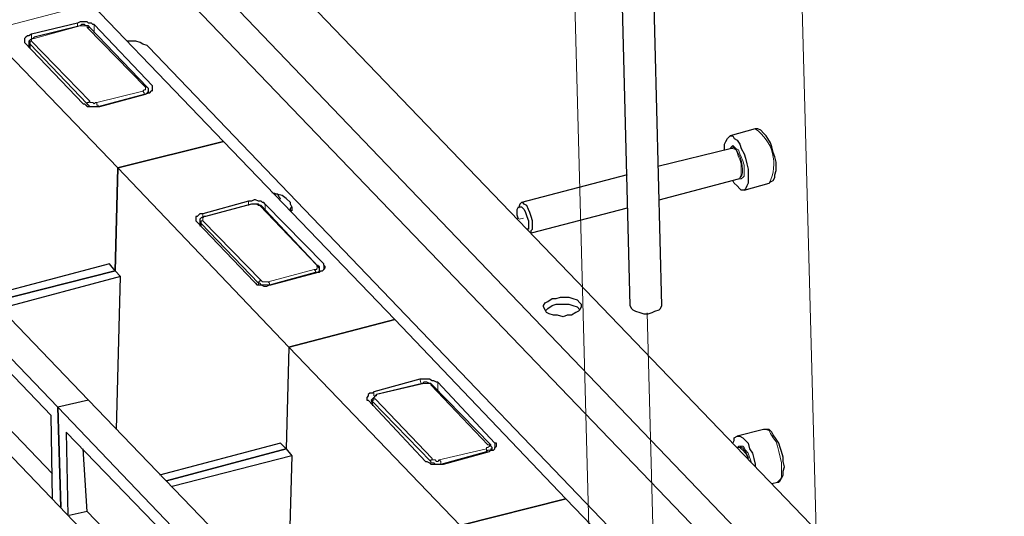
# Model space of a CAD drawing. Units: millimetres. Extents: x 485.62 to 492.33, y 321.47 to 326.21.
# Drawn here: x 491.31 to 492.29, y 324.28 to 324.78 of the extents above; entities that cross this region are included whole.
import ezdxf

# ---------------------------------------------------------------- set-up
doc = ezdxf.new("R2010")
doc.units = ezdxf.units.MM
doc.layers.add('PDF _Геометрия', color=7, linetype='Continuous')

msp = doc.modelspace()

# ---------------------------------------------------------------- linework, layer by layer
at = {"layer": 'PDF _Геометрия', "lineweight": 13}
for points in [[(487.96844, 324.0611), (492.08329, 325.13815), (492.11458, 323.96978)], [(487.74749, 323.84282), (491.86234, 324.91987)], [(491.86234, 324.91987), (491.88937, 323.91083)], [(492.0302, 324.62032), (492.0311, 324.62081), (492.0322, 324.62246), (492.03284, 324.62509), (492.03299, 324.62849), (492.03265, 324.63242), (492.03181, 324.63657), (492.03058, 324.64066), (492.02901, 324.64435), (492.02724, 324.64741), (492.02538, 324.64957), (492.0236, 324.65071), (492.02223, 324.6508)], [(491.8145, 324.58014), (491.81002, 324.57897)], [(491.93772, 324.48561), (491.95176, 323.96137)], [(492.03895, 324.34033), (492.03859, 324.34137), (492.03702, 324.34508), (492.03526, 324.34813), (492.03341, 324.3503), (492.03162, 324.35144), (492.03024, 324.35151)]]:
    msp.add_lwpolyline(points, dxfattribs=at)
at = {"layer": 'PDF _Геометрия', "lineweight": 25}
for points in [[(491.47618, 324.92467), (492.29285, 324.07467), (492.29285, 324.07328), (492.29424, 324.07189), (492.29424, 324.0705), (492.29285, 324.06911), (492.29146, 324.06773), (492.29007, 324.06634), (492.28729, 324.06495), (492.28452, 324.06356), (492.2359, 324.05106), (492.23313, 324.04967), (492.22896, 324.04828), (492.22618, 324.0455), (492.2234, 324.04273), (492.22063, 324.03856), (492.21924, 324.03578), (492.21785, 324.03161), (492.21785, 324.02884)], [(491.23868, 324.808), (491.40952, 324.63023), (491.58035, 324.45106), (491.6859, 324.47884), (491.51507, 324.65661), (491.34285, 324.83578), (491.23868, 324.808), (491.2359, 324.70661), (491.24146, 324.69967), (491.23729, 324.54689)], [(491.91229, 324.81773), (491.92063, 324.49273), (491.92202, 324.48995), (491.9234, 324.48856), (491.92618, 324.48717), (491.93035, 324.48578), (491.93452, 324.48439), (491.93868, 324.48439), (491.94285, 324.48578), (491.94563, 324.48717), (491.94979, 324.48856), (491.95118, 324.48995), (491.95257, 324.49273), (491.94424, 324.81911)], [(491.44007, 324.70523), (491.44007, 324.708), (491.44007, 324.70939), (491.43868, 324.71078), (491.38174, 324.7705), (491.38035, 324.77189), (491.37757, 324.77189), (491.37618, 324.77328), (491.3734, 324.77328), (491.37202, 324.77189), (491.32618, 324.76078), (491.32479, 324.75939), (491.32202, 324.758), (491.32063, 324.75661), (491.32063, 324.75523), (491.32063, 324.75106)], [(492.1484, 324.01217), (491.44007, 324.75106), (491.43868, 324.75245), (491.43452, 324.75384), (491.43174, 324.75523), (491.42757, 324.75661), (491.42202, 324.75661), (491.41924, 324.75661)], [(492.03452, 324.608), (492.05952, 324.61495), (492.0609, 324.61634), (492.06368, 324.61773), (492.06507, 324.6205), (492.06507, 324.62328), (492.06646, 324.62745), (492.06646, 324.63161), (492.06646, 324.63578), (492.06507, 324.64134), (492.06368, 324.6455), (492.06229, 324.65106), (492.0609, 324.65523), (492.05813, 324.65939), (492.05674, 324.66217), (492.05396, 324.66495), (492.05118, 324.66773), (492.0484, 324.66911), (492.04563, 324.66911), (492.02063, 324.66217)], [(492.01507, 324.64828), (492.01507, 324.64967), (492.01507, 324.65384), (492.01646, 324.65661), (492.01785, 324.65939), (492.01924, 324.66078), (492.02063, 324.66217), (492.0234, 324.66217), (492.02479, 324.65939), (492.02757, 324.658), (492.03035, 324.65384), (492.03174, 324.64967), (492.03452, 324.64411), (492.0359, 324.63995), (492.03729, 324.63439), (492.03868, 324.62884), (492.03868, 324.62328), (492.03868, 324.61911), (492.03868, 324.61495), (492.03729, 324.61217), (492.0359, 324.60939), (492.03452, 324.608), (492.03174, 324.608), (492.03035, 324.60939), (492.02757, 324.61217), (492.02479, 324.61495), (492.0234, 324.61773)], [(492.02202, 324.64967), (491.9484, 324.63161)], [(490.94702, 324.62189), (491.67202, 323.86495), (491.67479, 323.86356), (491.67757, 323.86078), (491.68174, 323.86078), (491.6859, 323.85939), (491.69007, 323.85939), (491.69424, 323.85939), (491.69979, 323.85939), (491.70396, 323.85939), (491.73174, 323.86773), (491.7359, 323.86911), (491.74007, 323.8705), (491.74285, 323.87189), (491.74424, 323.87467), (491.74563, 323.87745), (491.74563, 323.87884), (491.74424, 323.88161), (491.74285, 323.883), (491.01785, 324.63995)], [(491.91785, 324.62328), (491.81229, 324.5955)], [(491.94979, 324.59828), (492.02896, 324.61911)], [(491.58313, 324.59134), (491.58313, 324.58856), (491.58313, 324.58717), (491.58174, 324.58717), (491.58174, 324.58995), (491.58313, 324.59134), (491.58174, 324.59411), (491.58174, 324.5955), (491.57757, 324.59967), (491.5734, 324.60245), (491.56785, 324.60384), (491.56368, 324.60523)], [(491.57063, 324.59828), (491.57202, 324.59967), (491.57063, 324.60106), (491.56924, 324.60384), (491.56646, 324.60384), (491.56507, 324.60523)], [(491.91785, 324.58995), (491.82202, 324.56495), (491.82202, 324.56773), (491.8234, 324.56911), (491.8234, 324.57328), (491.8234, 324.57745), (491.82202, 324.58161), (491.82063, 324.58578), (491.81924, 324.58856), (491.81785, 324.59273), (491.81507, 324.59411), (491.81368, 324.5955), (491.81229, 324.5955), (491.8109, 324.59411), (491.80952, 324.58995)], [(491.6109, 324.52606), (491.6109, 324.52884), (491.6109, 324.53161), (491.60952, 324.53161), (491.55257, 324.59273), (491.55118, 324.59273), (491.54979, 324.59411), (491.54702, 324.59411), (491.54424, 324.59411), (491.54285, 324.59411), (491.49702, 324.58161), (491.49563, 324.58161), (491.49285, 324.58023), (491.49146, 324.57884), (491.49146, 324.57745), (491.49146, 324.57189)], [(491.80952, 324.57884), (491.80813, 324.583), (491.80813, 324.58578), (491.80813, 324.58856), (491.80952, 324.59134), (491.8109, 324.59134), (491.81229, 324.59134), (491.81368, 324.58995), (491.81507, 324.58856), (491.81646, 324.58578), (491.81785, 324.58161), (491.81924, 324.57745), (491.81924, 324.57467), (491.81924, 324.57189), (491.81924, 324.56911), (491.81785, 324.56911)], [(491.72202, 324.04134), (491.55118, 324.2205), (491.38035, 324.39828), (491.34979, 324.39134), (491.17896, 324.56911), (491.20813, 324.57745), (491.38035, 324.39828), (491.34979, 324.39134), (491.35257, 324.29134), (491.34979, 324.39134), (491.52063, 324.21217), (491.5234, 324.11217), (491.52063, 324.21217), (491.69146, 324.03439)], [(491.34424, 324.29967), (491.34285, 324.383), (491.18729, 324.5455), (491.18868, 324.46078)], [(491.34424, 324.32467), (491.20813, 324.46634), (491.20257, 324.52884)], [(491.40813, 324.36911), (491.41229, 324.52189), (491.40674, 324.52745), (491.2859, 324.49689), (491.40674, 324.52745), (491.40118, 324.53439), (491.28035, 324.50245)], [(491.41229, 324.52189), (491.29285, 324.48995)], [(491.8359, 324.48717), (491.83729, 324.48856), (491.83868, 324.48995), (491.84285, 324.49273), (491.84702, 324.49411), (491.85118, 324.49411), (491.85535, 324.49411), (491.85952, 324.49411), (491.86368, 324.49273), (491.86785, 324.49134), (491.87063, 324.48856)], [(491.87063, 324.48856), (491.87063, 324.48856)], [(492.02757, 324.12189), (491.85674, 324.29967), (491.6859, 324.47884), (491.58035, 324.45106), (491.57757, 324.34967), (491.57202, 324.35523), (491.45118, 324.32328)], [(491.74979, 323.95523), (491.75535, 324.16495), (491.7484, 324.1705), (491.62896, 324.13995), (491.7484, 324.1705), (491.75118, 324.27328), (491.85674, 324.29967), (491.75118, 324.27328), (491.58035, 324.45106), (491.57757, 324.34967), (491.58313, 324.34273), (491.57896, 324.18995)], [(491.78313, 324.34828), (491.78313, 324.35106), (491.78174, 324.35245), (491.78174, 324.35384), (491.7234, 324.41356), (491.72202, 324.41495), (491.72063, 324.41495), (491.71785, 324.41634), (491.71507, 324.41634), (491.71368, 324.41495), (491.66785, 324.40384), (491.66646, 324.40245), (491.66507, 324.40106), (491.66368, 324.39967), (491.66229, 324.39828), (491.66368, 324.39828)], [(491.66229, 324.39828), (491.66368, 324.39411)], [(492.06229, 324.31495), (492.06785, 324.31634), (492.06924, 324.31634), (492.07063, 324.31773), (492.07202, 324.3205), (492.0734, 324.32328), (492.0734, 324.32745), (492.07479, 324.33161), (492.0734, 324.33717), (492.0734, 324.34134), (492.07202, 324.34689), (492.07063, 324.35106), (492.06924, 324.35523), (492.06646, 324.35939), (492.06368, 324.36356), (492.06229, 324.36634), (492.05952, 324.36911), (492.05674, 324.36911), (492.05396, 324.36911), (492.02757, 324.36217)], [(491.51646, 324.1205), (491.51368, 324.20523), (491.35813, 324.36634), (491.35952, 324.283)], [(492.0234, 324.35523), (492.02479, 324.358), (492.02479, 324.36078), (492.02757, 324.36217), (492.02896, 324.36217), (492.03035, 324.36217), (492.03313, 324.36078), (492.0359, 324.358), (492.03868, 324.35523), (492.04007, 324.34967), (492.04285, 324.3455), (492.04424, 324.33995), (492.04563, 324.33439), (492.04563, 324.33161)], [(491.51507, 324.1455), (491.37896, 324.28717), (491.37479, 324.34967)], [(492.02896, 324.35106), (492.02757, 324.35106)], [(491.58313, 324.34273), (491.46368, 324.31217)], [(491.37896, 324.28717), (491.3609, 324.283)]]:
    msp.add_lwpolyline(points, dxfattribs=at)
at = {"layer": 'PDF _Геометрия', "color": 8, "lineweight": 13, "true_color": 0x808080}
for points in [[(491.40674, 324.91634), (492.2359, 324.05106), (492.23729, 324.04411)], [(492.21646, 324.03023), (491.38868, 324.89273), (491.39146, 324.78578)], [(491.36924, 324.77189), (491.36924, 324.77467)], [(491.3859, 324.76495), (491.3859, 324.77328)], [(491.38868, 324.6955), (491.43452, 324.70661), (491.4359, 324.708), (491.43729, 324.708), (491.43729, 324.70939), (491.43729, 324.71078), (491.37896, 324.7705), (491.37896, 324.77189), (491.37757, 324.77189), (491.37618, 324.77189), (491.37479, 324.77189), (491.3734, 324.77189), (491.37202, 324.77189), (491.32618, 324.75939), (491.32479, 324.75939), (491.3234, 324.75939), (491.3234, 324.758), (491.3234, 324.75661), (491.38174, 324.69689)], [(491.3234, 324.75939), (491.3234, 324.76356)], [(491.37202, 324.77189), (491.37202, 324.77189)], [(491.38174, 324.7705), (491.38035, 324.7705), (491.37896, 324.7705)], [(491.32202, 324.74967), (491.32202, 324.75384), (491.32063, 324.75384), (491.32063, 324.75523)], [(491.37896, 324.69273), (491.37896, 324.69411), (491.32202, 324.75384), (491.32202, 324.75523), (491.32202, 324.75661), (491.3234, 324.75661)], [(491.32618, 324.75939), (491.32618, 324.76078)], [(491.43452, 324.70661), (491.4359, 324.70523), (491.4359, 324.70384), (491.39007, 324.69134)], [(491.44007, 324.708), (491.44007, 324.70661), (491.43868, 324.70523), (491.43729, 324.70384), (491.4359, 324.70384)], [(491.4359, 324.70384), (491.4359, 324.70384)], [(491.43868, 324.71078), (491.43729, 324.71078)], [(491.44424, 324.70661), (491.44424, 324.71217)], [(491.39007, 324.69134), (491.39007, 324.69134)], [(492.02063, 324.64967), (492.02202, 324.65106), (492.0234, 324.65245), (492.02479, 324.65106), (492.02618, 324.64967), (492.02896, 324.64828), (492.03035, 324.64411), (492.03174, 324.64134), (492.03313, 324.63717), (492.03452, 324.633), (492.03452, 324.62884), (492.03452, 324.62467), (492.03452, 324.62189), (492.03313, 324.6205), (492.03174, 324.61911), (492.03035, 324.61911), (492.02896, 324.61911), (492.03035, 324.61911), (492.03035, 324.6205), (492.03174, 324.62328), (492.03174, 324.62606), (492.03174, 324.63023), (492.03174, 324.63439), (492.03035, 324.63856), (492.02896, 324.64134), (492.02757, 324.6455), (492.02618, 324.64828), (492.0234, 324.64967), (492.02202, 324.64967)], [(491.54007, 324.59273), (491.54007, 324.59689)], [(491.55952, 324.51634), (491.60535, 324.52884), (491.60674, 324.52884), (491.60813, 324.52884), (491.60813, 324.53023), (491.60952, 324.53023), (491.60952, 324.53161), (491.60813, 324.53161), (491.60813, 324.533), (491.55118, 324.59273), (491.54979, 324.59273), (491.5484, 324.59411), (491.54702, 324.59411), (491.54563, 324.59411), (491.54424, 324.59411), (491.54285, 324.59411), (491.49702, 324.58161), (491.49563, 324.58161), (491.49424, 324.58023), (491.49424, 324.57884), (491.49424, 324.57745), (491.55257, 324.51773)], [(491.54285, 324.59411), (491.54285, 324.59411)], [(491.55257, 324.59273), (491.55118, 324.59273)], [(491.55674, 324.58717), (491.55674, 324.59411)], [(491.49285, 324.57189), (491.49285, 324.57467), (491.49146, 324.57606), (491.49146, 324.57745)], [(491.54979, 324.51356), (491.54979, 324.51495), (491.49285, 324.57467), (491.49285, 324.57606), (491.49285, 324.57745), (491.49424, 324.57745)], [(491.49424, 324.58023), (491.49424, 324.58439)], [(491.49702, 324.58161), (491.49702, 324.58161)], [(491.60535, 324.52884), (491.60674, 324.52745), (491.60674, 324.52606), (491.5609, 324.51356)], [(491.60674, 324.52467), (491.60674, 324.52606), (491.60813, 324.52606), (491.60952, 324.52606), (491.6109, 324.52745), (491.6109, 324.52884)], [(491.60952, 324.53161), (491.60952, 324.533), (491.60813, 324.533)], [(491.61507, 324.52884), (491.61507, 324.53439)], [(491.5609, 324.51356), (491.5609, 324.51356)], [(491.71229, 324.41495), (491.7109, 324.41911)], [(491.73035, 324.33856), (491.77757, 324.34967), (491.77757, 324.35106), (491.77896, 324.35106), (491.78035, 324.35245), (491.78035, 324.35384), (491.77896, 324.35384), (491.72202, 324.41356), (491.72202, 324.41495), (491.72063, 324.41495), (491.71924, 324.41495), (491.71785, 324.41495), (491.71646, 324.41495), (491.71507, 324.41495), (491.66785, 324.40384), (491.66785, 324.40245), (491.66646, 324.40245), (491.66507, 324.40106), (491.66507, 324.39967), (491.66646, 324.39967), (491.7234, 324.33995)], [(491.71507, 324.41495), (491.71368, 324.41495)], [(491.7234, 324.41356), (491.72202, 324.41356)], [(491.72896, 324.408), (491.72896, 324.41634)], [(491.72202, 324.33578), (491.72202, 324.33717), (491.66368, 324.39689), (491.66368, 324.39828), (491.66507, 324.39828), (491.66507, 324.39967), (491.66646, 324.39967)], [(491.66507, 324.40245), (491.66507, 324.40661)], [(491.66785, 324.40384), (491.66785, 324.40384)], [(491.66368, 324.39273), (491.66368, 324.39689), (491.66368, 324.39828), (491.66229, 324.39828)], [(492.06785, 324.31634), (492.06924, 324.31773), (492.07063, 324.31911), (492.07202, 324.32189), (492.07202, 324.32606), (492.07202, 324.33161), (492.07202, 324.33578), (492.07063, 324.34134), (492.06924, 324.34689), (492.06785, 324.35245), (492.06646, 324.35661), (492.06368, 324.36078), (492.0609, 324.36495), (492.05952, 324.36773), (492.05674, 324.36911), (492.05396, 324.36911)], [(491.77757, 324.34967), (491.77757, 324.34828), (491.77757, 324.34689), (491.73174, 324.33439)], [(491.78313, 324.35106), (491.78313, 324.34967), (491.78174, 324.34967), (491.78174, 324.34828), (491.78035, 324.34828), (491.77896, 324.34828), (491.77757, 324.34689)], [(491.78174, 324.35384), (491.78035, 324.35384), (491.77896, 324.35384)], [(491.7859, 324.35106), (491.7859, 324.35523)], [(492.03868, 324.33995), (492.03729, 324.34273), (492.0359, 324.3455), (492.03313, 324.34828), (492.03174, 324.34967), (492.03035, 324.35106), (492.02896, 324.35106), (492.02896, 324.35245), (492.03035, 324.35245), (492.03313, 324.35245), (492.03452, 324.35106), (492.0359, 324.34828), (492.03868, 324.3455), (492.04007, 324.34134), (492.04146, 324.33717)], [(491.77757, 324.34689), (491.77757, 324.34689)], [(491.73174, 324.33439), (491.73174, 324.33439)]]:
    msp.add_lwpolyline(points, dxfattribs=at)
at = {"layer": 'PDF _Геометрия', "lineweight": 25}
for points in [[(491.36924, 324.77467), (491.3234, 324.76356), (491.32063, 324.76217), (491.31924, 324.76217), (491.31785, 324.76078), (491.31646, 324.75939), (491.31646, 324.758), (491.31646, 324.75661), (491.31646, 324.75523), (491.37479, 324.69411), (491.37618, 324.69411), (491.37757, 324.69273), (491.37896, 324.69134), (491.38174, 324.69134), (491.38452, 324.69134), (491.38729, 324.69134), (491.38868, 324.69134), (491.39146, 324.69134), (491.43729, 324.70384), (491.44007, 324.70523), (491.44146, 324.70523), (491.44285, 324.70661), (491.44424, 324.708), (491.44424, 324.70939), (491.44424, 324.71078), (491.44424, 324.71217), (491.3859, 324.77328), (491.38452, 324.77328), (491.38313, 324.77467), (491.38035, 324.77467), (491.37896, 324.77606), (491.37618, 324.77606), (491.3734, 324.77606), (491.37202, 324.77606)], [(491.40952, 324.63023), (491.51507, 324.65661), (491.40952, 324.63023), (491.40674, 324.52745)], [(491.54007, 324.59689), (491.49424, 324.58439), (491.49146, 324.58439), (491.49007, 324.583), (491.48868, 324.58161), (491.48729, 324.58161), (491.48729, 324.58023), (491.48729, 324.57884), (491.48729, 324.57745), (491.48868, 324.57606), (491.54563, 324.51634), (491.54702, 324.51495), (491.5484, 324.51356), (491.55118, 324.51356), (491.55257, 324.51356), (491.55535, 324.51217), (491.55813, 324.51217), (491.5609, 324.51356), (491.56229, 324.51356), (491.60952, 324.52606), (491.6109, 324.52606), (491.61229, 324.52745), (491.61368, 324.52745), (491.61507, 324.52884), (491.61646, 324.53023), (491.61646, 324.53161), (491.61507, 324.533), (491.61507, 324.53439), (491.55674, 324.59411), (491.55535, 324.5955), (491.55396, 324.5955), (491.55257, 324.59689), (491.54979, 324.59689), (491.54702, 324.59828), (491.54563, 324.59828), (491.54285, 324.59689)], [(491.87063, 324.4955), (491.87202, 324.49411), (491.87202, 324.49134), (491.87063, 324.48856), (491.86924, 324.48717), (491.86646, 324.48578), (491.86229, 324.483), (491.85813, 324.483), (491.85396, 324.48161), (491.8484, 324.483), (491.84424, 324.483), (491.84007, 324.48439), (491.83729, 324.48578), (491.8359, 324.48856), (491.83452, 324.49134), (491.83452, 324.49273), (491.8359, 324.4955), (491.83868, 324.49689), (491.84285, 324.49967), (491.84702, 324.49967), (491.85118, 324.50106), (491.85535, 324.50106), (491.85952, 324.50106), (491.86368, 324.49967), (491.86785, 324.49828)], [(491.7109, 324.41911), (491.66507, 324.40661), (491.66368, 324.40523), (491.6609, 324.40523), (491.65952, 324.40384), (491.65952, 324.40245), (491.65813, 324.40106), (491.65813, 324.39967), (491.65813, 324.39828), (491.65952, 324.39828), (491.71646, 324.33717), (491.71785, 324.33717), (491.72063, 324.33578), (491.72202, 324.33439), (491.72479, 324.33439), (491.72618, 324.33439), (491.72896, 324.33439), (491.73174, 324.33439), (491.73452, 324.33439), (491.78035, 324.34689), (491.78174, 324.34828), (491.78452, 324.34828), (491.7859, 324.34967), (491.7859, 324.35106), (491.78729, 324.35245), (491.78729, 324.35384), (491.78729, 324.35523), (491.7859, 324.35523), (491.72896, 324.41634), (491.72757, 324.41634), (491.72479, 324.41773), (491.7234, 324.41773), (491.72063, 324.41911), (491.71924, 324.41911), (491.71646, 324.41911), (491.71368, 324.41911)], [(491.45813, 324.31773), (491.57757, 324.34967)]]:
    msp.add_lwpolyline(points, close=True, dxfattribs=at)
at = {"layer": 'PDF _Геометрия', "color": 8, "lineweight": 13, "true_color": 0x808080}
for points in [[(491.37896, 324.69411), (491.37896, 324.6955), (491.38035, 324.6955), (491.38174, 324.69689), (491.38174, 324.6955), (491.38313, 324.6955), (491.38452, 324.6955), (491.3859, 324.69411), (491.38729, 324.6955), (491.38868, 324.6955), (491.38868, 324.69411), (491.38868, 324.69273), (491.39007, 324.69273), (491.39007, 324.69134), (491.38868, 324.69134), (491.3859, 324.69134), (491.38452, 324.69134), (491.38313, 324.69134), (491.38174, 324.69134), (491.38035, 324.69273)], [(491.54979, 324.51495), (491.54979, 324.51634), (491.55118, 324.51634), (491.55118, 324.51773), (491.55257, 324.51773), (491.55396, 324.51634), (491.55535, 324.51634), (491.55674, 324.51634), (491.55813, 324.51634), (491.55952, 324.51634), (491.5609, 324.51495), (491.5609, 324.51356), (491.55952, 324.51356), (491.55813, 324.51356), (491.55674, 324.51356), (491.55535, 324.51356), (491.55396, 324.51356), (491.55257, 324.51356), (491.55118, 324.51495)], [(491.72202, 324.33717), (491.72202, 324.33856), (491.7234, 324.33856), (491.7234, 324.33995), (491.7234, 324.33856), (491.72479, 324.33856), (491.72618, 324.33856), (491.72757, 324.33717), (491.72896, 324.33717), (491.73035, 324.33856), (491.73174, 324.33717), (491.73174, 324.33578), (491.73174, 324.33439), (491.73035, 324.33439), (491.72896, 324.33439), (491.72757, 324.33439), (491.72618, 324.33439), (491.72479, 324.33578), (491.7234, 324.33578), (491.72202, 324.33578)]]:
    msp.add_lwpolyline(points, close=True, dxfattribs=at)
msp.add_arc((492.02232, 324.63428), 0.04192, 332.54176, 56.22103, dxfattribs=at)

doc.saveas('drawing.dxf')
